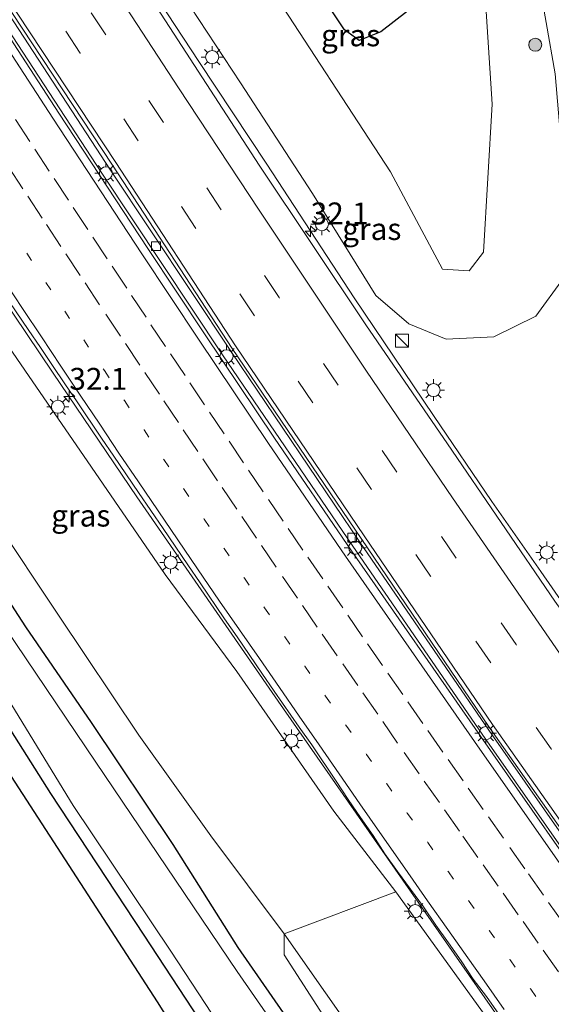
# Model space of a CAD drawing. Units: metres. Extents: x 109998 to 120010, y 477734 to 481252.
# Drawn here: x 115757 to 115818, y 480914 to 481027 of the extents above; entities that cross this region are included whole.
import ezdxf
from ezdxf.enums import TextEntityAlignment as Align

# ---------------------------------------------------------------- set-up
doc = ezdxf.new("R2010")
doc.units = ezdxf.units.M
doc.linetypes.add('VW-1-3_STREEP', pattern=[4, 1, -3])
doc.linetypes.add('VW-3-9_STREEP', pattern=[12, 3, -9])
doc.layers.get('0').update_dxf_attribs({"lineweight": 25})
for name, color, linetype, lineweight in [('B-ME-AM-KILOMETR-S-B1', 7, 'Continuous', 18), ('B-ME-BV-GELEIDECONSTRUCTIE-GELEIDERAIL-L-B1', 213, 'BV-GELEIDERAIL', 18), ('B-ME-GR-BOMENSTRUIKEN-GV-B6', 93, 'Continuous', 18), ('B-ME-GR-BOOM-S-B1', 93, 'Continuous', 18), ('B-ME-GR-BOS-GV-B6', 10, 'Continuous', 25), ('B-ME-GW-INSTEEKWATERGANG-L-B1', 10, 'Continuous', 25), ('B-ME-GW-KRUINLIJN-L-B1', 93, 'Continuous', 18), ('B-ME-GW-TEENLIJN-L-B1', 93, 'Continuous', 18), ('B-ME-IE-GRASLAND-GV-B6', 93, 'Continuous', 18), ('B-ME-IE-INRICHTINGSELEMENT-S-B1', 253, 'Continuous', 18), ('B-ME-IE-MEUBILAIR_WEGMEUBILAIR-LICHTMAST-S-B1', 8, 'Continuous', 18), ('B-ME-OG-WATER-GV-B6', 153, 'Continuous', 18), ('B-ME-VH-VERH_SOORT-BETON-OVERIG-GV-B6', 8, 'IE-TERREINAFSCHEIDING-NATUURLIJK-HOUTWAL', 18), ('B-ME-VH-VERH_SOORT-BITUMEN-GV-B6', 8, 'IE-TERREINAFSCHEIDING-NATUURLIJK-HOUTWAL', 18), ('B-ME-VV-KOLK-S-B1', 8, 'Continuous', 18), ('B-ME-VW-MARKERING-13STREEP-045-L-B1', 255, 'VW-1-3_STREEP', 18), ('B-ME-VW-MARKERING-39STREEP-015-L-B1', 255, 'VW-3-9_STREEP', 18), ('B-ME-VW-MARKERING-STREEP-015-L-B1', 7, 'Continuous', 18)]:
    doc.layers.add(name, color=color, linetype=linetype, lineweight=lineweight)
doc.styles.add('NLCS-ISO', font='NLCS-ISO.TTF')
doc.linetypes.add('BV-GELEIDERAIL', pattern='A,10,-3,[108,NLCS.SHX,S=1,R=0,X=0,Y=0],-3', length=16)
doc.linetypes.add('IE-TERREINAFSCHEIDING-NATUURLIJK-HOUTWAL', pattern='A,7,-1.5,[67,NLCS.SHX,S=0.75,R=45,X=0,Y=0],-1.5,7,-1.5,[70,NLCS.SHX,S=0.75,R=0,X=0,Y=0],-1.5', length=20)

# ---------------------------------------------------------------- blocks, each defined once
blk = doc.blocks.new('kast')
blk.add_line((-0.75, -0.75), (0.75, 0.75))
blk.add_lwpolyline([(-0.75, 0.75), (0.75, 0.75), (0.75, -0.75), (-0.75, -0.75)], close=True)
blk = doc.blocks.new('boom')
blk.add_hatch(color=256).paths.add_polyline_path([(-0.75, 0, 1), (0.75, 0, 1)])
blk.add_circle((0, 0), 0.75)
blk = doc.blocks.new('hecto')
for p, q in [((0, 0.625), (-0.625, 0)), ((0, -0.625), (0, 0.625)), ((-0.625, 0), (0.625, 0)), ((0.625, 0), (0, -0.625))]:
    blk.add_line(p, q)
blk = doc.blocks.new('kolk')
blk.add_lwpolyline([(-0.5, -0.5), (0.5, -0.5), (0.5, 0.5), (-0.5, 0.5)], close=True)
blk = doc.blocks.new('lantaarnpaal')
for p, q in [((0, 0.75), (0, 1.25)), ((-0.75, 0), (-1.25, 0)), ((-0.88, 0.88), (-0.53, 0.53)), ((0.53, 0.53), (0.88, 0.88)), ((0.75, 0), (1.25, 0)), ((-0.53, -0.53), (-0.88, -0.88)), ((0, -0.75), (0, -1.25)), ((0.53, -0.53), (0.88, -0.88))]:
    blk.add_line(p, q)
blk.add_circle((0, 0), 0.75)

msp = doc.modelspace()

# ---------------------------------------------------------------- linework, layer by layer
at = {"layer": 'B-ME-BV-GELEIDECONSTRUCTIE-GELEIDERAIL-L-B1'}
for points in [[(115819.498, 480959.937, 2.407), (115816.913, 480963.675, 2.646), (115811.311, 480971.684, 2.701), (115804.639, 480981.521, 2.407), (115795.572, 480994.971, 2.021), (115785.585, 481010.242, 1.724), (115777.846, 481021.997, 1.491), (115767.972, 481037.026, 1.126)], [(115832.862, 480914.255, 4.225), (115825.884, 480924.17, 3.958), (115810.952, 480945.555, 3.425), (115796.222, 480967.024, 2.914), (115781.568, 480988.747, 2.432), (115767.731, 481009.541, 1.932), (115755.01, 481029.073, 1.534)], [(115754.09, 481028.523, 1.428), (115766.758, 481009.224, 1.826), (115780.546, 480988.432, 2.321), (115795.417, 480966.58, 2.858), (115810.22, 480945.087, 3.359), (115825.183, 480923.687, 3.903), (115832.271, 480913.731, 4.163)], [(115946.46, 480743.507, 8.635), (115943.035, 480747.458, 8.502), (115937.735, 480753.245, 8.343), (115932.117, 480759.16, 8.191), (115928.207, 480763.363, 8.109), (115922.182, 480770.291, 7.804), (115913.911, 480780.237, 7.172), (115904.147, 480791.92, 7.331), (115893.34, 480805.403, 6.977), (115883.584, 480817.499, 6.836), (115866.387, 480839.176, 6.515), (115853.004, 480856.551, 5.758), (115839.413, 480874.617, 6.143), (115830.695, 480886.551, 6.065), (115815.489, 480907.797, 5.393), (115799.398, 480930.919, 5.288), (115786.909, 480948.875, 5.09), (115770.741, 480972.223, 2.993), (115761.167, 480986.365, 2.393), (115750.603, 481002.058, 2.138), (115739.032, 481019.366, 1.722)]]:
    msp.add_polyline3d(points, dxfattribs=at)
at = {"layer": 'B-ME-GR-BOMENSTRUIKEN-GV-B6'}
for points in [[(115874.147, 480799.381, -4.263), (115855.224, 480824.457, -4.263), (115833.01, 480856.02, -4.05), (115806.206, 480895.694, -3.981), (115787.583, 480922.252, -3.981), (115800.356, 480927.07, 2.253), (115814.016, 480908.137, 2.37), (115824.584, 480893.569, 3.363), (115836.222, 480877.759, 4.785), (115847.777, 480862.336, 5.058), (115858.813, 480847.385, 4.401), (115869.791, 480832.93, 5.163), (115881.684, 480817.767, 5.52)], [(115864.721, 480807.572, -3.939), (115851.56, 480825.506, -3.987), (115841.295, 480838.921, -3.987), (115830.025, 480855.456, -3.99), (115816.523, 480874.962, -3.99), (115787.596, 480919.862, -4.022), (115787.583, 480922.252, -3.981), (115806.206, 480895.694, -3.981), (115833.01, 480856.02, -4.05), (115855.224, 480824.457, -4.263), (115874.147, 480799.381, -4.263), (115906.689, 480755.326, -3.765), (115924.843, 480734.604, -1.413), (115936.63, 480725.085, -1.182), (115934.795, 480722.239, -1.659), (115930.572, 480725.123, -1.659), (115922.486, 480733.196, -1.659), (115905.607, 480753.735, -3.33), (115901.28, 480759.359, -3.978), (115887.44, 480777.483, -3.939), (115870.204, 480799.081, -3.939), (115864.721, 480807.572, -3.939)]]:
    msp.add_polyline3d(points, dxfattribs=at)
at = {"layer": 'B-ME-GR-BOS-GV-B6'}
msp.add_polyline3d([(115722.895, 480878.911, -3.945), (115705.609, 480894.759, -4.218), (115689.773, 480909.443, -4.218), (115681.053, 480917.846, -4.218), (115675.754, 480922.934, -4.155), (115666.04, 480933.645, -4.155), (115658.359, 480942.077, -4.155), (115648.701, 480954.194, -4.155), (115643.773, 480961.453, -4.2), (115714.693, 481004.51, -4.857), (115737.407, 480969.488, -5.082), (115773.084, 480914.497, -4.863), (115798.687, 480873.803, -4.866), (115815, 480848.394, -4.902), (115838.516, 480816.563, -4.008), (115852.879, 480793.93, -3.099), (115874.764, 480768.695, -3.696), (115887.536, 480755.563, -3.714)], dxfattribs=at)
at = {"layer": 'B-ME-GW-INSTEEKWATERGANG-L-B1'}
for points in [[(115788.34, 481046.403, -3.187), (115791.883, 481041.658, -3.071), (115795.088, 481038.203, -3.015), (115797.13, 481036.459, -2.922), (115800.724, 481036.165, -2.729), (115802.294, 481035.105, -2.726), (115803.777, 481031.941, -2.636), (115803.844, 481029.913, -2.674), (115803.2, 481028.928, -2.772), (115798.62, 481025.371, -3.037), (115796.157, 481024.392, -3.106), (115794.457, 481025.593, -3.078), (115787.978, 481035.388, -3.244), (115780.891, 481044.535, -3.309)], [(115883.511, 480779.144, -3.84), (115878.642, 480785.513, -3.93), (115872.737, 480793.339, -3.99), (115867.409, 480800.329, -3.831), (115862.756, 480806.621, -3.831), (115850.334, 480823.413, -3.897), (115838.814, 480838.718, -4.149), (115832.773, 480847.674, -4.2), (115826.275, 480856.484, -4.11), (115820.759, 480864.976, -4.188), (115813.73, 480875.499, -4.188), (115797.88, 480898.308, -4.188), (115782.33, 480920.707, -4.461), (115774.905, 480932.492, -4.242), (115765.549, 480946.441, -4.59), (115758.063, 480957.375, -4.527), (115745.836, 480976.22, -4.305), (115737.137, 480990.475, -4.353), (115724.996, 481010.674, -4.302)], [(115717.922, 481006.497, -4.596), (115729.889, 480986.722, -4.569), (115738.523, 480973.676, -4.794), (115744.281, 480965.053, -4.926), (115751.035, 480953.824, -4.929), (115760.878, 480938.305, -4.929), (115771.557, 480922.133, -4.929), (115778.652, 480911.268, -4.929), (115791.278, 480893.305, -4.77), (115802.615, 480876.447, -4.707), (115820.861, 480849.83, -4.242), (115829.693, 480837.111, -4.317), (115835.98, 480827.23, -4.32), (115843.195, 480817.117, -4.091), (115849.69, 480807.702, -4.014), (115856.623, 480797.615, -3.627), (115863.356, 480788.202, -3.576), (115873.581, 480775.493, -3.666), (115878.986, 480769.87, -3.918), (115883.331, 480765.901, -4.107)]]:
    msp.add_polyline3d(points, dxfattribs=at)
at = {"layer": 'B-ME-GW-KRUINLIJN-L-B1'}
for points in [[(115770.225, 481038.415, -0.138), (115782.603, 481019.545, 0.267), (115790.81, 481006.904, 0.831), (115798.063, 480995.248, 0.573), (115801.818, 480991.98, 1.037), (115806.101, 480990.231, 1.182), (115811.539, 480990.523, 1.313), (115816.338, 480992.879, 1.377), (115819.49, 480997.2, 1.313), (115820.12, 481002.285, 1.306), (115818.536, 481020.572, 0.515), (115815.467, 481038.213, -0.076), (115808.663, 481057.383, -0.553)], [(115800.356, 480927.07, 2.253), (115793.244, 480936.294, 2.253), (115782.162, 480952.251, 1.722), (115773.982, 480963.349, 1.617), (115764.246, 480977.554, 1.593), (115758.864, 480985.374, 1.458), (115746.031, 481004.043, 0.873), (115740.76, 481011.727, 0.873), (115736.632, 481017.891, 0.87)]]:
    msp.add_polyline3d(points, dxfattribs=at)
at = {"layer": 'B-ME-GW-TEENLIJN-L-B1'}
msp.add_polyline3d([(115802.256, 481059.704, -2.298), (115808.491, 481041.342, -2.35), (115810.349, 481032.451, -2.363), (115811.342, 481017.087, -2.562), (115810.359, 481000.189, -2.393), (115808.724, 480998.033, -2.383), (115805.672, 480998.229, -2.372), (115799.713, 481009.368, -3.556), (115785.607, 481031.045, -4.236), (115777.078, 481042.681, -4.14)], dxfattribs=at)
at = {"layer": 'B-ME-IE-GRASLAND-GV-B6'}
for points in [[(115790.81, 481006.904, 0.831), (115782.603, 481019.545, 0.267), (115770.225, 481038.415, -0.138), (115777.078, 481042.681, -4.14), (115785.607, 481031.045, -4.236), (115799.713, 481009.368, -3.556), (115805.672, 480998.229, -2.372), (115808.724, 480998.033, -2.383), (115810.359, 481000.189, -2.393), (115811.342, 481017.087, -2.562), (115810.349, 481032.451, -2.363), (115808.491, 481041.342, -2.35), (115802.256, 481059.704, -2.298), (115808.663, 481057.383, -0.553), (115815.467, 481038.213, -0.076), (115818.536, 481020.572, 0.515), (115820.12, 481002.285, 1.306), (115819.49, 480997.2, 1.313), (115816.338, 480992.879, 1.377), (115811.539, 480990.523, 1.313), (115806.101, 480990.231, 1.182), (115801.818, 480991.98, 1.037), (115798.063, 480995.248, 0.573), (115790.81, 481006.904, 0.831)], [(115794.883, 481033.188, -4.983), (115789.459, 481039.785, -4.983), (115784.126, 481046.918, -5.094), (115788.34, 481046.403, -3.187), (115791.883, 481041.658, -3.071), (115795.088, 481038.203, -3.015), (115797.13, 481036.459, -2.922), (115800.724, 481036.165, -2.729), (115802.294, 481035.105, -2.726), (115803.777, 481031.941, -2.636), (115803.844, 481029.913, -2.674), (115803.2, 481028.928, -2.772), (115798.62, 481025.371, -3.037), (115796.157, 481024.392, -3.106), (115794.457, 481025.593, -3.078), (115787.978, 481035.388, -3.244), (115780.891, 481044.535, -3.309), (115783.234, 481046.102, -4.983), (115796.228, 481029.254, -4.983), (115800.094, 481030.988, -4.983), (115799.685, 481031.91, -4.983), (115794.883, 481033.188, -4.983)], [(115770.225, 481038.415, -0.138), (115782.603, 481019.545, 0.267), (115790.81, 481006.904, 0.831), (115798.063, 480995.248, 0.573), (115801.818, 480991.98, 1.037), (115806.101, 480990.231, 1.182), (115811.539, 480990.523, 1.313), (115816.338, 480992.879, 1.377), (115819.49, 480997.2, 1.313), (115820.12, 481002.285, 1.306), (115818.536, 481020.572, 0.515), (115815.467, 481038.213, -0.076)], [(115796.925, 480991.866, 1.475), (115784.733, 481010.135, 1.059), (115774.531, 481025.85, 0.706), (115767.476, 481036.72, 0.47)], [(115787.978, 481035.388, -3.244), (115794.457, 481025.593, -3.078), (115796.157, 481024.392, -3.106), (115798.62, 481025.371, -3.037), (115803.2, 481028.928, -2.772)], [(115810.349, 481032.451, -2.363), (115811.342, 481017.087, -2.562), (115810.359, 481000.189, -2.393), (115808.724, 480998.033, -2.383), (115805.672, 480998.229, -2.372), (115799.713, 481009.368, -3.556)], [(115799.713, 481009.368, -3.556), (115785.607, 481031.045, -4.236)], [(115821.718, 481031.231, 0.415), (115823.604, 481019.414, 0.869), (115824.618, 481006.028, 1.362), (115824.502, 480993.439, 1.748), (115823.508, 480980.242, 1.959), (115823.329, 480972.744, 2.072), (115823.61, 480969.439, 2.115), (115824.841, 480961.592, 2.259), (115826.048, 480956.479, 2.32), (115827.375, 480951.602, 2.449), (115827.708, 480948.508, 2.482), (115827.189, 480948.27, 2.512), (115818.51, 480960.28, 2.206), (115806.233, 480978.274, 1.795), (115796.925, 480991.866, 1.475)], [(115761.781, 480958.681, -3.975), (115754.404, 480969.741, -4.05), (115745.157, 480984.997, -3.966), (115736.382, 480999.421, -4.101), (115728.32, 481012.783, -3.996), (115736.632, 481017.891, 0.87), (115740.76, 481011.727, 0.873), (115746.031, 481004.043, 0.873), (115758.864, 480985.374, 1.458), (115764.246, 480977.554, 1.593), (115773.982, 480963.349, 1.617), (115782.162, 480952.251, 1.722), (115793.244, 480936.294, 2.253), (115800.356, 480927.07, 2.253), (115787.583, 480922.252, -3.981), (115779.209, 480933.47, -4.056), (115770.957, 480944.995, -4.107), (115761.781, 480958.681, -3.975)], [(115797.88, 480898.308, -4.188), (115782.33, 480920.707, -4.461), (115774.905, 480932.492, -4.242), (115765.549, 480946.441, -4.59), (115758.063, 480957.375, -4.527), (115745.836, 480976.22, -4.305), (115737.137, 480990.475, -4.353), (115724.996, 481010.674, -4.302), (115728.32, 481012.783, -3.996), (115736.382, 480999.421, -4.101), (115745.157, 480984.997, -3.966), (115754.404, 480969.741, -4.05), (115761.781, 480958.681, -3.975), (115770.957, 480944.995, -4.107), (115779.209, 480933.47, -4.056), (115787.583, 480922.252, -3.981), (115787.596, 480919.862, -4.022), (115816.523, 480874.962, -3.99)], [(115796.667, 480897.083, -5.583), (115782.207, 480917.96, -5.583), (115766.073, 480941.88, -5.583), (115752.289, 480962.24, -5.583), (115740.034, 480981.613, -5.583), (115726.561, 481002.556, -5.583), (115722.669, 481009.211, -5.583), (115724.996, 481010.674, -4.302), (115737.137, 480990.475, -4.353), (115745.836, 480976.22, -4.305), (115758.063, 480957.375, -4.527), (115765.549, 480946.441, -4.59), (115774.905, 480932.492, -4.242), (115782.33, 480920.707, -4.461), (115797.88, 480898.308, -4.188)], [(115778.652, 480911.268, -4.929), (115771.557, 480922.133, -4.929), (115760.878, 480938.305, -4.929), (115751.035, 480953.824, -4.929), (115744.281, 480965.053, -4.926), (115738.523, 480973.676, -4.794), (115729.889, 480986.722, -4.569), (115717.922, 481006.497, -4.596), (115719.38, 481007.332, -5.583), (115730.627, 480988.828, -5.583), (115736.489, 480979.784, -5.583), (115745.132, 480966.895, -5.583), (115753.049, 480953.9, -5.583), (115763.48, 480936.936, -5.583), (115774.622, 480920.297, -5.583), (115782.471, 480908.317, -5.583)], [(115798.687, 480873.803, -4.866), (115773.084, 480914.497, -4.863), (115737.407, 480969.488, -5.082), (115714.693, 481004.51, -4.857), (115717.922, 481006.497, -4.596), (115729.889, 480986.722, -4.569), (115738.523, 480973.676, -4.794), (115744.281, 480965.053, -4.926), (115751.035, 480953.824, -4.929), (115760.878, 480938.305, -4.929), (115771.557, 480922.133, -4.929), (115778.652, 480911.268, -4.929)], [(115814.016, 480908.137, 2.37), (115800.356, 480927.07, 2.253), (115793.244, 480936.294, 2.253), (115782.162, 480952.251, 1.722), (115773.982, 480963.349, 1.617), (115764.246, 480977.554, 1.593), (115758.864, 480985.374, 1.458), (115746.031, 481004.043, 0.873)], [(115755.51, 480995.495, 1.483), (115758.318, 480991.358, 1.566), (115759.721, 480989.289, 1.604), (115761.122, 480987.218, 1.65), (115762.51, 480985.139, 1.705), (115763.905, 480983.064, 1.748), (115766.714, 480978.928, 1.867), (115768.121, 480976.861, 1.925), (115770.929, 480972.725, 2.007), (115772.331, 480970.655, 2.058), (115773.741, 480968.59, 2.108), (115776.566, 480964.465, 2.206), (115777.961, 480962.389, 2.245), (115780.777, 480958.259, 2.352), (115782.2, 480956.203, 2.402), (115785.027, 480952.079, 2.499), (115786.453, 480950.025, 2.55), (115789.279, 480945.9, 2.635), (115790.733, 480943.866, 2.706), (115793.521, 480939.715, 2.777), (115794.895, 480937.627, 2.807), (115796.316, 480935.569, 2.872), (115797.747, 480933.52, 2.946), (115799.093, 480931.411, 2.897), (115800.547, 480929.376, 2.976), (115803.492, 480925.339, 3.122), (115804.901, 480923.273, 3.156), (115806.344, 480921.232, 3.208), (115807.788, 480919.19, 3.263), (115809.17, 480917.104, 3.269), (115810.692, 480915.12, 3.382), (115812.127, 480913.072, 3.427)]]:
    msp.add_polyline3d(points, dxfattribs=at)
at = {"layer": 'B-ME-OG-WATER-GV-B6'}
msp.add_polyline3d([(115782.471, 480908.317, -5.583), (115774.622, 480920.297, -5.583), (115763.48, 480936.936, -5.583), (115753.049, 480953.9, -5.583), (115745.132, 480966.895, -5.583), (115736.489, 480979.784, -5.583), (115730.627, 480988.828, -5.583), (115719.38, 481007.332, -5.583), (115722.669, 481009.211, -5.583), (115726.561, 481002.556, -5.583), (115740.034, 480981.613, -5.583), (115752.289, 480962.24, -5.583), (115766.073, 480941.88, -5.583), (115782.207, 480917.96, -5.583), (115796.667, 480897.083, -5.583)], dxfattribs=at)
at = {"layer": 'B-ME-VH-VERH_SOORT-BETON-OVERIG-GV-B6'}
msp.add_polyline3d([(115855.1, 480881.561, 4.268), (115839.99, 480902.283, 3.752), (115824.913, 480923.538, 3.136), (115810.029, 480944.861, 2.571), (115795.266, 480966.045, 2.124), (115786.468, 480978.928, 1.851), (115778.483, 480990.858, 1.541), (115772.013, 481000.599, 1.34), (115761.832, 481016.086, 1.004), (115753.816, 481028.356, 0.715), (115755.35, 481029.289, 0.777), (115767.967, 481010.128, 1.135), (115781.652, 480989.182, 1.764), (115796.387, 480967.458, 2.169), (115811.023, 480945.909, 2.694), (115826.001, 480924.594, 3.253), (115841.199, 480903.127, 3.793), (115856.502, 480881.988, 4.394), (115872.08, 480861.252, 5.046), (115888.039, 480840.671, 5.646)], dxfattribs=at)
at = {"layer": 'B-ME-VH-VERH_SOORT-BITUMEN-GV-B6'}
for points in [[(115767.476, 481036.72, 0.47), (115774.531, 481025.85, 0.706), (115784.733, 481010.135, 1.059), (115796.925, 480991.866, 1.475), (115806.233, 480978.274, 1.795), (115818.51, 480960.28, 2.206), (115827.189, 480948.27, 2.512), (115827.708, 480948.508, 2.482), (115827.375, 480951.602, 2.449), (115826.048, 480956.479, 2.32), (115824.841, 480961.592, 2.259), (115823.61, 480969.439, 2.115), (115823.329, 480972.744, 2.072), (115823.508, 480980.242, 1.959), (115824.502, 480993.439, 1.748), (115824.618, 481006.028, 1.362), (115823.604, 481019.414, 0.869), (115821.718, 481031.231, 0.415)], [(115796.387, 480967.458, 2.169), (115781.652, 480989.182, 1.764), (115767.967, 481010.128, 1.135), (115755.35, 481029.289, 0.777)], [(115753.816, 481028.356, 0.715), (115761.832, 481016.086, 1.004), (115772.013, 481000.599, 1.34), (115778.483, 480990.858, 1.541), (115786.468, 480978.928, 1.851), (115795.266, 480966.045, 2.124), (115810.029, 480944.861, 2.571), (115824.913, 480923.538, 3.136), (115839.99, 480902.283, 3.752)], [(115812.127, 480913.072, 3.427), (115810.692, 480915.12, 3.382), (115809.17, 480917.104, 3.269), (115807.788, 480919.19, 3.263), (115806.344, 480921.232, 3.208), (115804.901, 480923.273, 3.156), (115803.492, 480925.339, 3.122), (115800.547, 480929.376, 2.976), (115799.093, 480931.411, 2.897), (115797.747, 480933.52, 2.946), (115796.316, 480935.569, 2.872), (115794.895, 480937.627, 2.807), (115793.521, 480939.715, 2.777), (115790.733, 480943.866, 2.706), (115789.279, 480945.9, 2.635), (115786.453, 480950.025, 2.55), (115785.027, 480952.079, 2.499), (115782.2, 480956.203, 2.402), (115780.777, 480958.259, 2.352), (115777.961, 480962.389, 2.245), (115776.566, 480964.465, 2.206), (115773.741, 480968.59, 2.108), (115772.331, 480970.655, 2.058), (115770.929, 480972.725, 2.007), (115768.121, 480976.861, 1.925), (115766.714, 480978.928, 1.867), (115763.905, 480983.064, 1.748), (115762.51, 480985.139, 1.705), (115761.122, 480987.218, 1.65), (115759.721, 480989.289, 1.604), (115758.318, 480991.358, 1.566), (115755.51, 480995.495, 1.483)], [(115888.039, 480840.671, 5.646), (115872.08, 480861.252, 5.046), (115856.502, 480881.988, 4.394), (115841.199, 480903.127, 3.793), (115826.001, 480924.594, 3.253), (115811.023, 480945.909, 2.694), (115796.387, 480967.458, 2.169)]]:
    msp.add_polyline3d(points, dxfattribs=at)
at = {"layer": 'B-ME-VW-MARKERING-13STREEP-045-L-B1'}
msp.add_polyline3d([(115758.161, 481000.054, 1.405), (115760.35, 480996.714, 1.486), (115762.496, 480993.45, 1.567), (115764.679, 480990.165, 1.637), (115767.035, 480986.652, 1.708), (115769.317, 480983.216, 1.789), (115771.565, 480979.859, 1.868), (115773.833, 480976.487, 1.949), (115776.141, 480973.072, 2.027), (115778.449, 480969.658, 2.105), (115780.716, 480966.312, 2.183), (115783.029, 480962.941, 2.262), (115785.335, 480959.535, 2.343), (115787.663, 480956.202, 2.425), (115789.958, 480952.86, 2.506), (115792.305, 480949.451, 2.59), (115794.644, 480946.11, 2.672), (115796.977, 480942.782, 2.751), (115799.315, 480939.415, 2.836), (115801.654, 480936.067, 2.922), (115804.008, 480932.695, 3.002), (115806.347, 480929.35, 3.083), (115808.709, 480925.981, 3.17), (115811.051, 480922.624, 3.259), (115813.392, 480919.285, 3.341), (115815.756, 480915.928, 3.42), (115818.091, 480912.605, 3.502)], dxfattribs=at)
at = {"layer": 'B-ME-VW-MARKERING-39STREEP-015-L-B1'}
for points in [[(115955.69, 480769.715, 7.263), (115942.334, 480785.486, 6.961), (115934.783, 480794.525, 6.786), (115927.26, 480803.793, 6.539), (115919.785, 480813.184, 6.337), (115911.698, 480823.502, 6.016), (115904.118, 480833.028, 5.73), (115896.624, 480842.61, 5.504), (115889.072, 480852.25, 5.184), (115881.577, 480861.833, 4.909), (115874.226, 480871.444, 4.635), (115859.551, 480891.067, 4.075), (115852.457, 480900.793, 3.837), (115839.189, 480919.62, 3.268), (115827.881, 480935.604, 2.857), (115814.076, 480955.338, 2.37), (115800.457, 480975.025, 1.95), (115786.999, 480995.008, 1.425), (115773.771, 481015.013, 0.999), (115761.781, 481033.259, 0.618)], [(115954.336, 480765.876, 7.366), (115939.717, 480783.098, 7.044), (115924.614, 480801.433, 6.592), (115908.665, 480821.184, 6.102), (115901.186, 480830.568, 5.849), (115878.874, 480859.473, 5.017), (115863.942, 480879.125, 4.394), (115849.625, 480898.648, 3.869), (115835.894, 480918.142, 3.363), (115831.958, 480923.733, 3.162), (115818.076, 480943.409, 2.684), (115804.318, 480963.144, 2.206), (115790.86, 480982.952, 1.754), (115777.49, 481002.889, 1.29), (115764.283, 481022.946, 0.825), (115758.727, 481031.403, 0.652)], [(115756.865, 481015.345, 1.048), (115759.08, 481011.964, 1.115), (115761.28, 481008.624, 1.184), (115763.481, 481005.284, 1.254), (115765.713, 481001.905, 1.321), (115767.923, 480998.571, 1.397), (115770.133, 480995.237, 1.475), (115772.359, 480991.894, 1.552), (115774.582, 480988.568, 1.627), (115776.805, 480985.243, 1.702), (115779.044, 480981.902, 1.78), (115781.275, 480978.582, 1.858), (115783.506, 480975.262, 1.939), (115785.774, 480971.916, 2.015), (115788.029, 480968.613, 2.094), (115790.285, 480965.309, 2.173), (115792.566, 480961.99, 2.241), (115794.842, 480958.701, 2.318), (115797.118, 480955.411, 2.399), (115799.433, 480952.073, 2.472), (115801.718, 480948.789, 2.557), (115804.002, 480945.506, 2.641), (115806.316, 480942.194, 2.722), (115808.614, 480938.92, 2.804), (115810.911, 480935.646, 2.895), (115813.373, 480932.141, 2.977), (115815.495, 480929.124, 3.062), (115817.796, 480925.852, 3.15), (115820.134, 480922.529, 3.23)], [(115818.922, 480917.94, 3.354), (115816.616, 480921.209, 3.278), (115814.33, 480924.449, 3.196), (115812.03, 480927.721, 3.106), (115809.729, 480930.993, 3.018), (115807.615, 480934.001, 2.946), (115805.317, 480937.275, 2.857), (115803.02, 480940.55, 2.778), (115800.546, 480944.076, 2.692), (115798.267, 480947.363, 2.608), (115795.987, 480950.65, 2.525), (115793.635, 480954.042, 2.443), (115791.366, 480957.337, 2.365), (115789.098, 480960.631, 2.291), (115786.656, 480964.177, 2.213), (115784.411, 480967.487, 2.135), (115782.167, 480970.798, 2.055), (115779.953, 480974.063, 1.977), (115777.722, 480977.384, 1.9), (115775.491, 480980.704, 1.823), (115773.319, 480983.936, 1.757), (115771.097, 480987.261, 1.678), (115768.875, 480990.587, 1.603), (115766.483, 480994.168, 1.51), (115764.275, 480997.504, 1.433), (115762.068, 481000.84, 1.359), (115759.918, 481004.089, 1.295), (115757.723, 481007.432, 1.222), (115755.527, 481010.776, 1.155)]]:
    msp.add_polyline3d(points, dxfattribs=at)
at = {"layer": 'B-ME-VW-MARKERING-STREEP-015-L-B1'}
for points in [[(115764.87, 481035.136, 0.515), (115769.548, 481028.06, 0.703), (115775.496, 481018.96, 0.878), (115784.717, 481004.986, 1.199), (115796.995, 480986.596, 1.64), (115806.807, 480972.12, 1.981), (115824.932, 480945.789, 2.583), (115838.794, 480925.951, 3.085), (115841.752, 480921.764, 3.229), (115846.888, 480914.811, 3.385)], [(115953.003, 480762.096, 7.469), (115937.671, 480779.868, 7.14), (115921.58, 480799.508, 6.696), (115912.836, 480810.319, 6.443), (115893.825, 480834.162, 5.73), (115883.301, 480847.437, 5.359), (115871.93, 480862.512, 4.908), (115866.152, 480870.193, 4.671), (115857.714, 480881.506, 4.336), (115843.797, 480900.543, 3.821), (115833.464, 480914.749, 3.453), (115826.377, 480924.884, 3.169), (115811.399, 480946.199, 2.638), (115796.715, 480967.745, 2.11), (115782.028, 480989.472, 1.619), (115768.343, 481010.418, 1.14), (115755.726, 481029.579, 0.743)], [(115753.126, 481027.756, 0.785), (115761.142, 481015.486, 1.034), (115771.323, 480999.999, 1.345), (115777.793, 480990.258, 1.56), (115785.778, 480978.328, 1.873), (115794.576, 480965.445, 2.181), (115809.339, 480944.261, 2.682), (115824.223, 480922.938, 3.254), (115831.309, 480912.947, 3.445), (115850.163, 480886.775, 4.164), (115865.21, 480866.722, 4.788), (115877.338, 480850.961, 5.286), (115887.207, 480838.318, 5.667), (115899.278, 480823.243, 6.091), (115913.781, 480805.479, 6.573), (115925.452, 480791.348, 6.928), (115929.884, 480786.039, 7.03), (115942.243, 480771.239, 7.317), (115952.117, 480759.579, 7.529)], [(115755.544, 480996.966, 1.477), (115757.745, 480993.626, 1.549), (115759.829, 480990.489, 1.622), (115762.054, 480987.165, 1.695), (115764.278, 480983.84, 1.771), (115766.503, 480980.516, 1.851), (115768.703, 480977.229, 1.926), (115770.95, 480973.92, 2.002), (115773.197, 480970.611, 2.084), (115775.444, 480967.302, 2.165), (115777.691, 480963.992, 2.241), (115780.198, 480960.3, 2.325), (115782.475, 480957.012, 2.404), (115784.752, 480953.723, 2.487), (115787.029, 480950.435, 2.566), (115789.306, 480947.146, 2.644), (115791.583, 480943.857, 2.728), (115793.86, 480940.569, 2.809), (115796.24, 480937.131, 2.892), (115798.528, 480933.85, 2.977), (115801.361, 480929.783, 3.076), (115803.971, 480926.049, 3.16), (115806.274, 480922.778, 3.236), (115808.577, 480919.508, 3.313), (115810.426, 480916.88, 3.375), (115812.727, 480913.609, 3.461)]]:
    msp.add_polyline3d(points, dxfattribs=at)

# ---------------------------------------------------------------- block references
at = {"layer": 'B-ME-AM-KILOMETR-S-B1', "rotation": 90}
for p in [(115790.601, 481002.58, 1.176), (115763.028, 480983.674, 1.828)]:
    msp.add_blockref('hecto', p, dxfattribs=at)
at = {"layer": 'B-ME-GR-BOOM-S-B1', "rotation": 90}
msp.add_blockref('boom', (115816.274, 481023.892, -4.236), dxfattribs=at)
at = {"layer": 'B-ME-IE-INRICHTINGSELEMENT-S-B1', "rotation": 90}
msp.add_blockref('kast', (115801.04, 480990.081, 1.142), dxfattribs=at)
at = {"layer": 'B-ME-IE-MEUBILAIR_WEGMEUBILAIR-LICHTMAST-S-B1', "rotation": 90}
for p in [(115779.348, 481022.483, 0.483), (115767.209, 481009.196, 1.599), (115791.895, 481003.374, 0.858), (115780.992, 480988.277, 1.833), (115804.649, 480984.424, 1.432), (115761.722, 480982.516, 1.399), (115795.703, 480966.406, 2.211), (115817.582, 480965.856, 1.692), (115774.608, 480964.71, 2.009), (115788.418, 480944.36, 1.944), (115810.61, 480945.208, 2.88), (115802.55, 480924.872, 2.884)]:
    msp.add_blockref('lantaarnpaal', p, dxfattribs=at)
at = {"layer": 'B-ME-VV-KOLK-S-B1', "rotation": 90}
for p in [(115772.932, 481000.861, 1.173), (115795.339, 480967.548, 2.178)]:
    msp.add_blockref('kolk', p, dxfattribs=at)

# ---------------------------------------------------------------- texts
at = {"layer": 'B-ME-AM-KILOMETR-S-B1', "ltscale": 0.2, "style": 'NLCS-ISO'}
for p in [(115790.601, 481002.58, 1.176), (115763.028, 480983.674, 1.828)]:
    msp.add_text('32.1', height=2.5, dxfattribs=at).set_placement(p, align=Align.BOTTOM_LEFT)
at = {"layer": 'B-ME-IE-GRASLAND-GV-B6', "ltscale": 0.2, "style": 'NLCS-ISO'}
for p in [(115795.1725, 481024.9675), (115797.592, 481002.8265), (115764.338, 480970.0715)]:
    msp.add_text('gras', height=2.5, dxfattribs=at).set_placement(p, align=Align.MIDDLE_CENTER)

doc.saveas('drawing.dxf')
